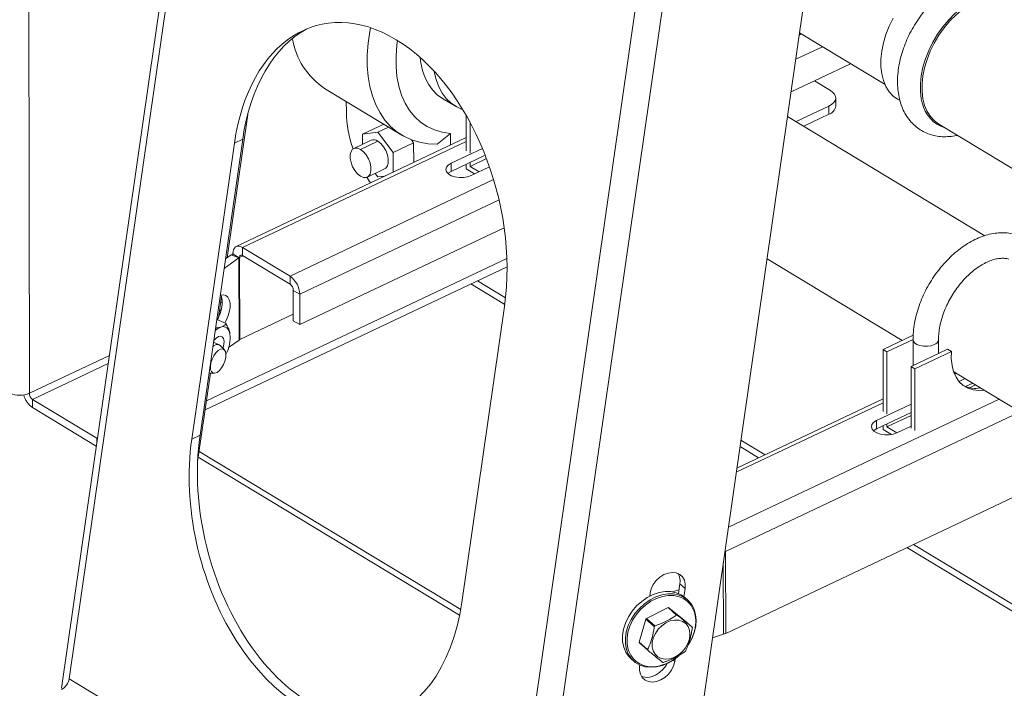
# Model space of a CAD drawing. Extents: x 19.1 to 29.8, y 0.6 to 8.7.
# Drawn here: x 23.4 to 23.7, y 3.7 to 3.8 of the extents above; entities that cross this region are included whole.
import ezdxf

# ---------------------------------------------------------------- set-up
doc = ezdxf.new("R2010")
doc.units = 0
doc.header["$MEASUREMENT"] = 0
doc.layers.get('0').update_dxf_attribs({"linetype": 'CONTINUOUS'})
doc.layers.add('D7', color=7, linetype='CONTINUOUS')

# ---------------------------------------------------------------- blocks, each defined once
blk = doc.blocks.new('A$C36E416CE')
at = {"lineweight": 15}
for p, q in [((3.781454180504898, 1.357511008921072), (3.782482682812418, 0.7408800679733547)), ((3.852355137670333, 1.093702672973997), (3.790677106566424, 0.6656136667802368)), ((3.792643668819824, 0.667981548793577), (3.853717950645919, 1.091880109480153)), ((3.902981246573678, 0.6012834689904292), (3.964055528399772, 1.025182029677004)), ((3.909031477006966, 0.5958777663330714), (3.970694842816574, 1.023864985048244)), ((4.00288474399861, 0.9974806309876723), (3.947244805303118, 0.6113002417222457)), ((3.979103425942473, 0.8324215227376346), (3.979594843463094, 0.8326543426192874)), ((3.979173653063359, 0.8329089484522791), (4.000977676146878, 0.8197286113336002)), ((3.984987845780982, 0.8293943209086496), (3.978204224474542, 0.8261804307980078)), ((3.992175821014957, 0.8250492541096595), (3.977005738454896, 0.8178620931354654)), ((3.982949536570278, 0.8206780984989281), (3.987094027907933, 0.818172790519454)), ((3.857868541079871, 0.8187394793394382), (3.877591383103383, 0.8068171975746257)), ((3.863428950972651, 0.8127046473613735), (3.863424487049119, 0.8153809596475767)), ((3.887963948993377, 0.8161880007698166), (3.89131031979014, 0.814165149525512)), ((3.988402326851304, 0.8142270242197327), (3.988398815722793, 0.8163320953088853)), ((4.004186219672935, 0.8159876302014606), (4.004813161924151, 0.8156086492127983)), ((3.986638549355749, 0.8142390931663215), (3.978281315101103, 0.8102796692377172)), ((3.986642060484247, 0.8121340220771689), (3.980235137460159, 0.809098601080537)), ((3.986642060484247, 0.8121340220771689), (3.986638549355749, 0.8142390931663215)), ((3.832957465481375, 0.7754711377274219), (3.83823248059841, 0.8120834604408866)), ((3.894039262117321, 0.8118163076541833), (3.894054351489533, 0.8027695863035627)), ((3.895033597492503, 0.8021776408450672), (3.895020463382071, 0.8100520994790248)), ((4.026496262720489, 0.7811341642385301), (3.976102998573669, 0.8115964421136592)), ((4.014697620544585, 0.8096335823017959), (4.059540600490056, 0.7825264016304372)), ((3.87285226918954, 0.809538442361271), (3.867590313638306, 0.8070454749409546)), ((3.867590313638306, 0.8070454749409546), (3.871467470862189, 0.8075590352228907)), ((3.874212638127776, 0.8088596187207564), (3.871467470862189, 0.8075590352228907)), ((3.871467470862189, 0.8075590352228907), (3.875354169196118, 0.8023522936321346)), ((3.87285226918954, 0.809538442361271), (3.873047000744567, 0.8095642361030588)), ((3.890030170757488, 0.8072381389427861), (3.886590152456055, 0.8045075253457163)), ((3.890030170757488, 0.8072381389427861), (3.890035098212596, 0.8042839197276734)), ((3.823945936671965, 0.7291441053404704), (3.834841264123202, 0.8047653568181321)), ((3.826070504563464, 0.7301506662063293), (3.836965832014702, 0.805771917683991)), ((3.834841264123202, 0.8047653568181321), (3.836965832014702, 0.805771917683991)), ((3.894048654072851, 0.8061854302786156), (3.835314188889104, 0.7783586828408513)), ((3.894050276457069, 0.8052127418377211), (3.836905577820435, 0.7781391813414436)), ((3.869746571117776, 0.8054912090247797), (3.865327777583662, 0.8033977081940691)), ((3.867052523129349, 0.803159812714263), (3.871471316663477, 0.8052533135449735)), ((3.867594606588586, 0.8044716683979676), (3.867590313638306, 0.8070454749409546)), ((3.880616124747352, 0.804845261052451), (3.875354169196118, 0.8023522936321346)), ((3.880037680015082, 0.8056201635498201), (3.880616124747352, 0.804845261052451)), ((3.880616124747352, 0.804845261052451), (3.880624497498321, 0.7998254402217402)), ((3.875354169196118, 0.8023522936321346), (3.875362541947087, 0.7973324728014237)), ((3.898183215898971, 0.8034157295983748), (3.890158087794976, 0.799613648278541)), ((3.890161581309119, 0.7975191377466926), (3.890158087794976, 0.799613648278541)), ((3.898895887046425, 0.8016572076011741), (3.890161581309119, 0.7975191377466926)), ((3.895039198858047, 0.798819383623087), (3.895037514515739, 0.7998292185729934)), ((3.895039198858047, 0.798819383623087), (3.899224848231714, 0.8008024272690939)), ((3.868788659292594, 0.7960927568449012), (3.873207452826723, 0.7981862576756118)), ((3.87148655308231, 0.7961184314775007), (3.870795856098102, 0.7970437105718142)), ((3.894060028272836, 0.799366112920799), (3.894062037220653, 0.7981616631334978)), ((3.896172180174023, 0.7968861005739036), (3.894062037220653, 0.7981616631334978)), ((3.89732997363075, 0.7974346307427727), (3.895039198858047, 0.798819383623087)), ((3.895330161752188, 0.7964871757877692), (3.899988970660178, 0.79869438919199)), ((3.849042711373361, 0.7708023925630965), (3.901042372689677, 0.795438378227928)), ((3.873309782301693, 0.796359932674866), (3.87148655308231, 0.7961184314775007)), ((3.902413609795591, 0.790272956605035), (3.851516769625452, 0.76615945676531)), ((3.903729887506334, 0.7831460436872639), (3.851529686820616, 0.758415048076122)), ((3.849042711373361, 0.7708023925630965), (3.836905577820435, 0.7781391813414436)), ((3.836909071334578, 0.7760446708095952), (3.836905577820435, 0.7781391813414436)), ((3.904420011102577, 0.7752862485032237), (3.827693479198548, 0.7389353628964646)), ((3.836007472195337, 0.7754350120133005), (3.832206100314767, 0.7727360250540176)), ((3.834028708311752, 0.7762317237790519), (3.832559453927974, 0.775188548171327)), ((3.836007472195337, 0.7754350120133005), (3.834028708311752, 0.7762317237790519)), ((3.834443436130659, 0.7764801342998657), (3.83444202946804, 0.7764809846148459)), ((3.836083300937123, 0.7754888506777746), (3.834443436130659, 0.7764801342998657)), ((3.836007472195337, 0.7754350120133005), (3.836042407336809, 0.7544899066948147)), ((3.836083300937123, 0.7754888506777746), (3.836177636437942, 0.7755335442005196)), ((3.836177636437942, 0.7755335442005196), (3.837061717942422, 0.7759523972991644)), ((3.836212571579399, 0.7545884388820356), (3.836177636437942, 0.7755335442005196)), ((3.849046204887504, 0.7687078820312481), (3.836909071334578, 0.7760446708095952)), ((3.970860091101475, 0.7752069690846923), (4.005323448023507, 0.7543741777812816)), ((3.904465990865251, 0.7732012978655494), (3.827367708907762, 0.7366742874772836)), ((3.849046204887504, 0.7687078820312481), (3.849042711373361, 0.7708023925630965)), ((3.904079444805578, 0.7652794219349843), (3.89690240130064, 0.7696178806014489)), ((3.849875498156354, 0.7671515907023814), (3.851516769625452, 0.76615945676531)), ((3.849888415351518, 0.7594071820131933), (3.849875498156354, 0.7671515907023814)), ((3.903872439924516, 0.7635808158925954), (3.895211034291382, 0.7688165582016673)), ((3.8307526465012, 0.7601681400609195), (3.831538806115081, 0.7656246418621473)), ((3.851529686820616, 0.758415048076122), (3.851516769625452, 0.76615945676531)), ((3.831004960834665, 0.7619193793648602), (3.831498740876572, 0.7621533185430405)), ((3.831306369147942, 0.7640113654898748), (3.831767925385424, 0.7642300379304716)), ((3.903802250219361, 0.7630790569411658), (3.892906922768123, 0.6874578054635023)), ((3.832723208512324, 0.7586710193942565), (3.830329975561003, 0.7597143969806517)), ((3.836212571579399, 0.7545884388820356), (3.849885647944863, 0.7610663601762635)), ((3.851529686820616, 0.758415048076122), (3.849888415351518, 0.7594071820131933)), ((3.83336320587134, 0.7525876645454712), (3.836042407336809, 0.7544899066948147)), ((4.008173644924913, 0.7557245213840584), (4.000465123859289, 0.7520724396269394)), ((4.001444369862259, 0.7514804941684439), (4.008126771434977, 0.754646429199263)), ((4.008126393170929, 0.7546056248148592), (4.00813742930227, 0.7479889940046398)), ((4.014642701391825, 0.7510710100387277), (4.014636787760754, 0.7546164837507536)), ((3.830935760071785, 0.7532705513881623), (3.829492234708628, 0.7538998850301155)), ((3.832290095003462, 0.7519492229467577), (3.831255864190044, 0.753042737634285)), ((4.000465123859289, 0.7520724396269394), (4.000491492551777, 0.7362632853436999)), ((4.001444369862259, 0.7514804941684439), (4.000465123859289, 0.7520724396269394)), ((4.016964788179056, 0.7521711498349237), (4.007623274215678, 0.7477454016999516)), ((4.017944034182026, 0.7515792043764291), (4.016964788179056, 0.7521711498349237)), ((3.782482682812418, 0.7408800679733547), (3.802916091116646, 0.7505608455269739)), ((4.001470738554747, 0.7356713398852044), (4.001444369862259, 0.7514804941684439)), ((4.017944034182026, 0.7515792043764291), (4.008602520218634, 0.7471534562414561)), ((3.783311976081269, 0.739323776644488), (3.802614682803384, 0.7484688594019584)), ((4.007623274215678, 0.7477454016999516), (4.007649642908152, 0.7319362474167121)), ((4.008602520218634, 0.7471534562414561), (4.007623274215678, 0.7477454016999516)), ((4.008602520218634, 0.7471534562414561), (4.008628888911122, 0.7313443019582166)), ((3.825461199059337, 0.7234417654316871), (3.828714927026017, 0.7460249307298046)), ((3.828358092892717, 0.7460281414908358), (3.829703404164039, 0.7460160365025459)), ((4.01851428230626, 0.7464004363273604), (4.052824836080607, 0.725660013161308)), ((4.018699810466192, 0.7459141939655005), (4.019216573218021, 0.7459759077466961)), ((4.019895652162209, 0.7439061225036632), (4.021434504861066, 0.7446351878873543)), ((4.021556226659644, 0.742596690611105), (4.023378525435721, 0.7434600448212638)), ((4.022559309351895, 0.7423016041178041), (4.024092932730102, 0.7430281919955739)), ((3.799724690772155, 0.7294024372737695), (3.783311976081269, 0.739323776644488)), ((3.783311976081269, 0.739323776644488), (3.78331548720978, 0.7372187055553354)), ((3.96098454936163, 0.7066637491834289), (4.030089108616142, 0.7394035572527944)), ((4.000486195647358, 0.7394390051536064), (3.963158760990016, 0.721754310256669)), ((3.799577472695194, 0.7273884806424391), (3.78331548720978, 0.7372187055553354)), ((4.000487818031576, 0.7384663167127101), (3.963008232583707, 0.7207095370252254)), ((3.99882688659341, 0.7339243304421501), (4.007639363091403, 0.7380994354174586)), ((3.960279903924704, 0.7005148324516632), (4.03548211093403, 0.7361435355421566)), ((3.998830380107552, 0.7318298199103008), (4.007642856605546, 0.7360049248856093)), ((4.001476339920277, 0.7323130826632154), (4.007644140435577, 0.7352352141008414)), ((3.998830380107552, 0.7318298199103008), (3.99882688659341, 0.7339243304421501)), ((4.000497569847344, 0.7326196877957898), (4.000499178282897, 0.7316553621736261)), ((4.002617947988956, 0.730374584819109), (4.000499178282897, 0.7316553621736261)), ((4.001476339920277, 0.7323130826632154), (4.001475056090261, 0.7330827934479833)), ((4.003989973857987, 0.7307936134090767), (4.001476339920277, 0.7323130826632154)), ((4.007648657598754, 0.7325269823703202), (4.003998960550621, 0.7307978579513774)), ((3.799724690772155, 0.7294024372737695), (3.799856577724189, 0.7293256662552761)), ((3.79972632669423, 0.728421632307219), (3.799724690772155, 0.7294024372737695)), ((3.823945936671965, 0.7291441053404704), (3.826070504563464, 0.7301506662063293)), ((3.968712557917076, 0.7243855439612092), (3.963952438772782, 0.7272629934486972)), ((3.97040392492632, 0.7251868663609917), (3.964194147361585, 0.7289406214098548)), ((3.892352034338291, 0.6842321277683485), (3.825623590409538, 0.7245688758545654)), ((3.892624700685023, 0.6856851322022326), (3.825838008806915, 0.7260570906533363)), ((4.053865239631509, 0.7238912913304407), (3.960314839066161, 0.6795697271331793)), ((4.167434197868293, 0.6042600883376732), (4.00658570060077, 0.7014915676338642)), ((4.168861688191843, 0.6052209218360183), (4.008277067610027, 0.7022928900336467)), ((3.960099670132923, 0.7005220636782346), (3.960184161761266, 0.7004709892438985)), ((3.960185568423885, 0.7004701389289174), (3.960159386955883, 0.7009365405176684)), ((3.960184161761266, 0.7004709892438985), (3.960185568423885, 0.7004701389289174)), ((3.960185568423885, 0.7004701389289174), (3.960279903924704, 0.7005148324516632)), ((3.960279903924704, 0.7005148324516632), (3.960314839066161, 0.6795697271331793)), ((3.959708058498013, 0.6793356922931224), (3.959677607023611, 0.6975926482318613)), ((3.948571434025528, 0.6922557611279263), (3.948212946404116, 0.6897676043752909)), ((3.948571434025528, 0.6922557611279263), (3.949950656878574, 0.6910451672557887)), ((3.940884702638005, 0.6890854637229396), (3.940993946200908, 0.689843691043798)), ((3.948347259455236, 0.690699831613153), (3.946713319296453, 0.6901941046519662)), ((3.949950656878574, 0.6910451672557887), (3.949645222563792, 0.6889252378428097)), ((3.950572525579449, 0.688121172363882), (3.949872621445071, 0.6887355035825786)), ((3.945595089464025, 0.6861411919885576), (3.940058045654911, 0.6833504481997288)), ((3.947744938028254, 0.684254192007284), (3.945595089464025, 0.6861411919885576)), ((3.945769703103398, 0.6861357206940308), (3.947919551667628, 0.684248720712759)), ((3.949599296274233, 0.6830514853439773), (3.945769703103398, 0.6861357206940308)), ((3.939922993176257, 0.6831889010594505), (3.938215542537979, 0.6773139219205699)), ((3.942072841740487, 0.6813019010781787), (3.939922993176257, 0.6831889010594505)), ((3.940058045654911, 0.6833504481997288), (3.942207894219141, 0.6814634482184561)), ((3.951749144838448, 0.6811644853627055), (3.949599296274233, 0.6830514853439773)), ((3.959708058498013, 0.6793356922931224), (3.956922991601946, 0.678473675767929)), ((3.938215542537979, 0.6773139219205699), (3.940365391102194, 0.6754269219392972)), ((3.940404952262913, 0.675259903504493), (3.938255103698683, 0.6771469034857667)), ((3.936129554649174, 0.6730781041589227), (3.936829458783553, 0.6724637729402261)), ((3.938311495464507, 0.6712255923568762), (3.938349860954833, 0.6714918758995143)), ((3.94689843316981, 0.6727516317048643), (3.947268206142173, 0.6724270685688669)), ((3.94736105048084, 0.67307147371538), (3.947268206142173, 0.6724270685688669)), ((3.902981246573678, 0.6012834689904292), (3.792643668819824, 0.667981548793577))]:
    blk.add_line(p, q, dxfattribs=at)
at = {"lineweight": 15, "flags": 128}
for points in [[(4.003058472055546, 0.8366859314970387), (4.002039379965328, 0.8346166177339942), (4.001204820517732, 0.8325027741314797), (4.000567955213786, 0.830377737265855), (4.000138827799791, 0.8282750202379274), (3.999924205871384, 0.826227784151329), (3.999927474144616, 0.8242683151421044), (4.000148581076861, 0.8224275152070621), (4.000584039679698, 0.820734414860814), (4.001226982510833, 0.8192157153072319), (4.002067269977761, 0.8178953673455043), (4.003091650245143, 0.8167941936517229), (4.004186219672935, 0.8159876302014606)], [(4.010449772405867, 0.8150952172602102), (4.01023642376504, 0.8160487992714911), (4.010011786684633, 0.8179189890426795), (4.010008466230818, 0.8199097425342696), (4.010226514769133, 0.8219896643744846), (4.010662493543865, 0.8241259529534153), (4.01130952690929, 0.8262849177240188), (4.012157410762743, 0.8284325105221573), (4.013192773469317, 0.8305348625264939), (4.014399286740659, 0.8325588183900381), (4.015757923141738, 0.8344724591197679), (4.017247256164897, 0.8362456054582221), (4.018843798138679, 0.8378502938284171), (4.020522370642428, 0.8392612173361602), (4.022256501585023, 0.8404561248748905), (4.024018842685596, 0.841416172038917)], [(4.014697620544585, 0.8096335823017959), (4.013603051116807, 0.8104401457520591), (4.012578670849425, 0.8115413194458405), (4.011738383382497, 0.812861667407569), (4.011095440551362, 0.8143803669611493), (4.01065998194851, 0.8160734673073975), (4.01043887501628, 0.8179142672424415), (4.010435606743048, 0.8198737362516644), (4.010650228671441, 0.8219209723382637), (4.01107935608545, 0.8240236893661912), (4.011716221389396, 0.8261487262318159), (4.012550780836992, 0.8282625698343304), (4.01356987292721, 0.8303318835973741), (4.014757425968998, 0.8323240332067581), (4.016094711541502, 0.8342076012730875), (4.01756063985238, 0.8359528828027667), (4.019132092336452, 0.8375323536634927), (4.020784286249327, 0.8389211046562632), (4.022491165506, 0.8400972343483213), (4.024225811600974, 0.8410421944718376)], [(3.886590152456055, 0.8045075253457163), (3.884311147593213, 0.8046073589196023), (3.882132128533289, 0.8049750688854296), (3.880069850736778, 0.8056078277554004), (3.878140171987926, 0.8065007699611293), (3.876357930457122, 0.807647029267196), (3.874736830603457, 0.809037791568727), (3.873289337794947, 0.8106623626670171), (3.872026582456773, 0.8125082505020602), (3.870958274484341, 0.8145612612096222), (3.87009262857956, 0.8168056082642714), (3.869436301084296, 0.8192240338690944), (3.868994338796714, 0.8217979416586756), (3.868770140164191, 0.8245075396949488), (3.868765429151185, 0.8273319926563261), (3.868980241982772, 0.8302495820498974), (3.869412926866193, 0.8332378732147045), (3.869603128285465, 0.8342362305956801)], [(3.876500194003828, 0.8309595719895082), (3.876347386158859, 0.8298401329702259), (3.876118813067666, 0.8270379296609427), (3.87612332413163, 0.8243333546706371), (3.876360876683794, 0.8217519886587024), (3.876829223882826, 0.819318246938062), (3.877523935964252, 0.81705514854802), (3.878438442138492, 0.8149840985334738), (3.879564092739333, 0.8131246854897425), (3.880890241034951, 0.8114944962879314), (3.882404343927821, 0.8101089497331628), (3.884092080591021, 0.8089811507290223), (3.885937487918714, 0.8081217663275577), (3.887923111509966, 0.8075389248371874), (3.890030170757488, 0.8072381389427861)], [(3.887963948993377, 0.8161880007698148), (3.886652925188532, 0.8171335613694888), (3.885434935457429, 0.8183595943634261), (3.884396643655169, 0.819808388707381), (3.883550222803823, 0.8214629586123152), (3.88290559641398, 0.8233039057588822), (3.88247032214068, 0.8253096467249819), (3.882311530631856, 0.8265862048505213)], [(3.893169433443351, 0.8132882472548264), (3.89316061063359, 0.8132913631651935), (3.891606825252754, 0.8139928299820536), (3.890199611173902, 0.8149445383874028), (3.888955466695482, 0.8161353304703436), (3.887888978273981, 0.8175512452824556), (3.887012649511039, 0.8191756825171499), (3.886336754560151, 0.8209895971330878), (3.885869217671658, 0.8229717226398741), (3.88584716140004, 0.8231000268465429)], [(3.986638549355749, 0.8142390931663215), (3.98733383656182, 0.8146399392944828), (3.987869897669388, 0.8151054801870528), (3.988226132150718, 0.8156178253686068), (3.988388850114465, 0.8161572857011477), (3.988351798400547, 0.8167031300266245), (3.988116400885534, 0.8172343818537247), (3.987691703763932, 0.8177306254726613), (3.987094027907933, 0.818172790519454)], [(3.873207452826723, 0.7981862576756118), (3.873502890358839, 0.7983802880062587), (3.873913267721125, 0.7989490008193094), (3.874126274131616, 0.7997518225761109), (3.874124653077718, 0.8007237134324923), (3.873908535887583, 0.8017859365713278), (3.873495431090664, 0.8028524369911931), (3.872918805980763, 0.8038368131707916), (3.872225375294978, 0.8046593168063652), (3.871471316663477, 0.8052533135449735)], [(3.867063913746907, 0.7963306523247073), (3.866309855115393, 0.7969246490633175), (3.865616424429607, 0.7977471526988893), (3.865039799319721, 0.7987315288784895), (3.864626694522787, 0.7997980292983549), (3.864410577332652, 0.8008602524371895), (3.864408956278769, 0.8018321432935718), (3.864621962689245, 0.8026349650503732), (3.865032340051545, 0.803203677863424), (3.865606842032353, 0.8034922080028739), (3.866298925897897, 0.8034771804727825), (3.867052523129349, 0.803159812714263)], [(3.867063913746907, 0.7963306523247073), (3.867817510978373, 0.7960132845661878), (3.868509594843903, 0.7959982570360964), (3.869084096824711, 0.7962867871755481), (3.869494474187011, 0.7968554999885971), (3.869707480597501, 0.7976583217454003), (3.869705859543604, 0.7986302126017808), (3.869489742353469, 0.7996924357406172), (3.86907663755655, 0.8007589361604825), (3.868500012446649, 0.801743312340081), (3.867806581760863, 0.8025658159756537), (3.867052523129349, 0.803159812714263)], [(3.890158087794976, 0.799613648278541), (3.889438027300219, 0.7991595528112079), (3.888985807160626, 0.798615601354352), (3.888838063562464, 0.7980258616200029), (3.889006765813381, 0.7974381108141202), (3.889478246660335, 0.7968999650115078), (3.890214309529089, 0.7964550215846176), (3.891155322983568, 0.7961393272037149), (3.892225051710103, 0.795978457550035), (3.893336832649187, 0.7959854453261901), (3.894400595921173, 0.796159724424113), (3.895330161752188, 0.7964871757877692)], [(3.890161581309119, 0.7975191377466926), (3.889441520814362, 0.7970650422793604), (3.88936548153595, 0.7969975184856342)], [(3.869637356736252, 0.7946200401198968), (3.869201095338102, 0.7952512356965844), (3.868680408190986, 0.7960475014136961)], [(3.836905577820435, 0.7781391813414436), (3.836424039161589, 0.7783697909474103), (3.835961207708127, 0.7784704638609501), (3.835534869813262, 0.778437331278452), (3.835161409403174, 0.7782716664664804), (3.834855178352004, 0.7779798358308545), (3.834627944947304, 0.777573054259241), (3.834488441641373, 0.7770669541393094), (3.83444202946804, 0.7764809846148459)], [(3.836909071334578, 0.7760446708095952), (3.836747661728257, 0.776121970118858), (3.836592522693582, 0.7761557152295406), (3.836449616136637, 0.7761446093359661), (3.836324433876275, 0.7760890792313946), (3.836221786596557, 0.775991258906604), (3.836145618974871, 0.7758549075418166), (3.8360988580902, 0.7756852650435162), (3.836083300937123, 0.7754888506777746)], [(3.830474059765425, 0.7596515806010871), (3.830717167371407, 0.7600980422115979), (3.831217444794309, 0.761248185483467), (3.831567405821222, 0.7624370442787729), (3.831746711989329, 0.7635955264456573), (3.8317449426759, 0.7646563052114921), (3.831562200706987, 0.7655577319701816), (3.831409816637095, 0.7659241555402634)], [(3.832432719064176, 0.7588203428671534), (3.832695931254992, 0.7593013304458456), (3.833196208677894, 0.7604514737177137), (3.833546169704807, 0.7616403325130197), (3.833725475872914, 0.7627988146799041), (3.833723706559486, 0.7638595934457388), (3.833540964590572, 0.7647610202044302), (3.833187870265167, 0.7654507073093129), (3.83268494414202, 0.7658885726527629), (3.832061414459364, 0.7660491690925948), (3.831353518495892, 0.7659231633474697), (3.831216689537403, 0.7658688169279184)], [(3.831419218961958, 0.7578110314645237), (3.831841944957251, 0.757899263815637), (3.832237788163557, 0.7578937100832057), (3.832599975593855, 0.7577944652931308), (3.832922310120811, 0.7576032275512867), (3.833199276511298, 0.7573232689884577), (3.833426135793591, 0.7569593797732725), (3.833599006342457, 0.7565177861510932), (3.833714930294878, 0.756006043911226)], [(3.831930605664684, 0.7523293188275364), (3.831996198634233, 0.7525369717107449), (3.832186380317371, 0.7534300726554441), (3.832206353954906, 0.7542332457764527), (3.832054344801481, 0.7548751256172999), (3.831743859537472, 0.755298678337283), (3.831302486141116, 0.7554662694185019), (3.830769442575619, 0.7553630076579276), (3.83019209210099, 0.7549980683161452), (3.829621734840575, 0.7544038778551805), (3.829551867032695, 0.7543137753876259)], [(4.008126395399604, 0.7546097417892614), (4.008191228627755, 0.754261395153101), (4.008523514581217, 0.7537740475557602), (4.009109753119493, 0.7533610716792616), (4.009897854375783, 0.7530591622425451), (4.010817792094944, 0.7528951452239712), (4.011787825773542, 0.7528835942554188), (4.012721763662331, 0.7530255356911333), (4.01353662128135, 0.753308357411651)], [(3.828990565617904, 0.7464251280430538), (3.829360551159372, 0.7460910956308879), (3.82984942692875, 0.7460255389429644), (3.830413754168493, 0.7462342829786994), (3.831003389926881, 0.7466987799144569), (3.831565942479163, 0.7473777571590858), (3.832051426562391, 0.7482108846047577), (3.832416704785221, 0.7491241352218037), (3.832629320574586, 0.750036362685166), (3.832670382084533, 0.7508665115814814), (3.832536240819724, 0.7515408195382616), (3.83223881582018, 0.7519993713343975), (3.831804534602373, 0.7522014226304776), (3.831271984958295, 0.7521290202821627), (3.830688486260886, 0.7517885975558283), (3.830105884930038, 0.7512104025046327), (3.829575947650728, 0.7504458102962408), (3.829145761675779, 0.7495627583037248), (3.828853550916936, 0.7486397095718313), (3.828725279582461, 0.7477586810311214), (3.828772345143324, 0.7469979559337663), (3.828990565617904, 0.7464251280430538)], [(3.831255864190044, 0.753042737634285), (3.831214181978883, 0.7530844950363562), (3.830756561588903, 0.7533279207777763), (3.830196452215976, 0.7533015244875667), (3.82957539460995, 0.7530072638578176), (3.829338624041842, 0.7528337187386906)], [(4.026374723574396, 0.7416488698197092), (4.024892679519883, 0.7415542079699797), (4.023455893749944, 0.7417276834957462), (4.0221372046901, 0.7421727653949661), (4.020961936147732, 0.7428809064151896), (4.01995265771497, 0.7438385075759157), (4.019128751347299, 0.7450271793203456), (4.018506039156851, 0.7464240946642846), (4.018096479568133, 0.7480024275604036), (4.017907937671172, 0.7497318680595999), (4.017944034182026, 0.7515792043764291)], [(4.003998960550621, 0.7307978579513774), (4.003069394719606, 0.7304704065877221), (4.002005631447634, 0.7302961274897992), (4.000893850508536, 0.7302891397136442), (3.999824121782002, 0.7304500093673241), (3.998883108327522, 0.7307657037482258), (3.998147045458769, 0.7312106471751161), (3.997675564611814, 0.7317487929777293), (3.997506862360897, 0.7323365437836111), (3.99765460595906, 0.7329262835179611), (3.998106826098653, 0.733470234974817), (3.99882688659341, 0.7339243304421501)], [(3.998034280334029, 0.7313082006489102), (3.998110319612795, 0.7313757244429677), (3.998830380107552, 0.7318298199103008)], [(3.960086280481566, 0.7004291300608685), (3.960123615590835, 0.7004447584567428), (3.960184161761266, 0.7004709892438985)], [(3.940993946200908, 0.689843691043798), (3.941284567187953, 0.6909750480651189), (3.941818564073731, 0.692075567443803), (3.942564902900234, 0.6930812909937849), (3.943480209167692, 0.6939337697179973), (3.944511288602857, 0.6945834606516215), (3.945598218616784, 0.6949926061191292), (3.94667783078788, 0.695137428073128), (3.947687381980987, 0.6950095099880595), (3.948568200750348, 0.694616285998066), (3.949269097110719, 0.6939806088521312), (3.949749337513285, 0.6931394217953883), (3.949981012131477, 0.6921416115619836), (3.949950656878574, 0.6910451672557887)], [(3.949872621445071, 0.6887355035825786), (3.948925612122327, 0.6894146254477604), (3.947682749137744, 0.6899622872384246), (3.946305203287469, 0.6902494392598779), (3.944832604057513, 0.6902678206712789), (3.943307315446564, 0.6900169026728893), (3.941773217230892, 0.6895039037186788), (3.940274442623011, 0.688743581854542), (3.938854108639593, 0.6877578101561976), (3.937553075703352, 0.6865749474806169), (3.936408772163066, 0.6852290226333437), (3.935454117548165, 0.6837587554217137), (3.934716575533773, 0.6822064427564989), (3.934217363860828, 0.6806167418467872), (3.933970843940234, 0.679035385493389), (3.933984107701281, 0.6775078664394254), (3.93425677356969, 0.6760781286269317), (3.934780997444879, 0.6747873030096567), (3.935541698360428, 0.6736725242904065), (3.936129554649174, 0.6730781041589227)], [(3.936829458783553, 0.6724637729402261), (3.936241602494807, 0.6730581930717108), (3.935480901579272, 0.6741729717909601), (3.934956677704069, 0.675463797408236), (3.93468401183566, 0.6768935352207297), (3.934670748074627, 0.6784210542746933), (3.934917267995221, 0.6800024106280897), (3.935416479668167, 0.6815921115378014), (3.936154021682544, 0.683144424203018), (3.937108676297445, 0.684614691414648), (3.938252979837731, 0.6859606162619212), (3.939554012773986, 0.6871434789375019), (3.94097434675739, 0.6881292506358445), (3.942473121365271, 0.6888895724999813), (3.944007219580943, 0.6894025714541936), (3.945532508191892, 0.6896534894525832), (3.947005107421848, 0.6896351080411822), (3.948382653272137, 0.6893479560197289), (3.94962551625672, 0.6888002942290639), (3.950572525579449, 0.688121172363882)], [(3.948433017176857, 0.6889290531941104), (3.948396594057289, 0.6889407772792797), (3.947060374582524, 0.6892193147400896), (3.945631953329457, 0.689237144709149), (3.944152423376838, 0.6889937542507116), (3.94266434810763, 0.6884961452651268), (3.941210536738001, 0.6877586330569141), (3.939832812774089, 0.68680243450952), (3.938570810825926, 0.6856550577142064), (3.937460836391853, 0.6843495106123516), (3.936534821415396, 0.6829233514170703), (3.935819405661437, 0.6814176081318113), (3.935335170338679, 0.6798755982493914), (3.935096046015705, 0.6783416825865958), (3.93510891186391, 0.6768599891042513), (3.935373397756269, 0.6754731434261316), (3.935533136333863, 0.6749937362746739)], [(3.950572525579449, 0.688121172363882), (3.950697941470413, 0.6880078779017813), (3.951569077192364, 0.6869935034128662)], [(3.951569077192364, 0.6869935034128662), (3.952213862433954, 0.6857863524694991), (3.952613747897733, 0.6844211526064656), (3.952757229606949, 0.6829371781382125), (3.952640179854104, 0.6813771203083263), (3.952265965947436, 0.679785859140182), (3.951645353339746, 0.6782091723203845), (3.950874225599311, 0.676814013108789)], [(3.951064859487108, 0.680363401599692), (3.951178620389971, 0.6792811984548033), (3.951031505938364, 0.6781289435631717), (3.950631447110457, 0.6769687552842534), (3.950000011181206, 0.6758631796684709), (3.949171239024995, 0.6748718185834361), (3.948189809963299, 0.674048116561849), (3.947108633090853, 0.6734364795929011), (3.945985994932702, 0.6730698811839027), (3.944882417202553, 0.672968084749975), (3.943857394061471, 0.6731365781632199), (3.942966184772335, 0.6735662779001164), (3.942256834658568, 0.6742340187366249), (3.941767584968421, 0.6751038025914093), (3.941524811279354, 0.6761287391917259), (3.941541601583754, 0.6772535739401544), (3.941817050711979, 0.678417666704255), (3.94233630913023, 0.6795582609418016), (3.943071383482764, 0.680613866922215), (3.943982645720968, 0.6815275766538589), (3.945020969461726, 0.6822501318085941), (3.946130378403399, 0.6827425792510038), (3.947251064022797, 0.6829783710120019), (3.948322609868075, 0.68294479549672), (3.949287248625371, 0.6826436627698795), (3.950092976369593, 0.6820912069747269), (3.950696356109493, 0.6813172111461778), (3.951064859487108, 0.680363401599692)], [(3.948308889473783, 0.6738259338803951), (3.947150230517938, 0.6729220284075978), (3.945685399150509, 0.6720458250938801), (3.944163480007592, 0.671406862815779), (3.942628255931954, 0.6710235233546777), (3.941123892525088, 0.6709068346889291), (3.939693667583231, 0.6710601537389902), (3.938378726073953, 0.6714790697949411), (3.93721689647035, 0.6721515314045678), (3.936829458783553, 0.6724637729402261)], [(3.947268206142173, 0.6724270685688669), (3.946977585155128, 0.6712957115475451), (3.946443588269364, 0.6701951921688618), (3.945697249442862, 0.66918946861888), (3.944781943175389, 0.6683369898946676), (3.943750863740224, 0.6676872989610416), (3.942663933726298, 0.6672781534935357), (3.941584321555215, 0.6671333315395369), (3.940574770362094, 0.6672612496246044), (3.939693951592748, 0.6676544736145988), (3.938993055232377, 0.6682901507605328), (3.938512814829796, 0.6691313378172765), (3.938281140211604, 0.6701291480506821), (3.938311495464507, 0.6712255923568762)], [(3.945364612577823, 0.6719573012758939), (3.945064365416318, 0.6714057860409977), (3.944318026589816, 0.6704000624910158), (3.943402720322343, 0.6695475837668035), (3.942371640887178, 0.6688978928331792), (3.941284710873251, 0.6684887473656715), (3.940205098702169, 0.6683439254116728), (3.939195547509048, 0.6684718434967412), (3.938759686148547, 0.6686257537192191)]]:
    blk.add_lwpolyline(points, dxfattribs=at)
at = {"lineweight": 15}
for centre, radius, start, end in [((3.868367808524798, 0.8345439734805602), 0.01897410477299514, 189.3267630945388, 236.4030517851269), ((4.018897553794961, 0.8169090437893356), 0.008640311167751534, 192.1180195375287, 252.4207032988032), ((3.892580385610433, 0.81323117630326), 0.02915618929435212, 181.0347554628563, 199.9027180012528), ((3.985864742296972, 0.8145744805858168), 0.002561261661117629, 287.6673625302786, 352.2033129289009), ((3.870398312660416, 0.803845181928855), 0.001770359353042207, 52.69240082473815, 111.6010024019632), ((3.835912507129525, 0.7735570774015716), 0.003271457050058257, 116.6832042149493, 125.1576863300043), ((3.836656067330143, 0.7745110959636481), 0.001128847427993879, 115.0761516120712, 125.0691071187801), ((3.845662827736962, 0.7660207331783448), 0.005855585356509424, 1.357510693993332, 54.74567790554308), ((3.84791328299821, 0.767105091176024), 0.001962766041288512, 1.357510694010893, 54.74567790554553), ((3.832863276094574, 0.7538171125242483), 0.004246962385486297, 109.8781640572039, 133.8395260532761), ((3.824383801285936, 0.7551885074782749), 0.009366874313285145, 332.2393731501654, 5.007119896250468), ((3.836691002471657, 0.7535659906450931), 0.001128847428080106, 115.0761516129135, 125.0691071188642), ((4.0130564201522, 0.754829680096682), 0.001595310576792157, 287.5181515884373, 352.1507156745853), ((4.024130753965128, 0.7493769100330603), 0.007247301163236994, 244.2573181308072, 280.050120962988), ((3.779996566574415, 0.7466513328425002), 0.006283969457170314, 247.3177780247185, 293.3051661212793), ((3.786574632638352, 0.7419088554176465), 0.00571135138610438, 194.7307734896487, 235.2048902542294), ((3.784444897970562, 0.740926567499713), 0.001962766041288456, 181.3575106940314, 234.7456779055803), ((3.944769488054991, 0.6929361425371621), 0.00386234540465286, 349.8539710125688, 30.92372923112365), ((3.946665939802376, 0.6833644584850145), 0.005838431015601249, 34.32841801408606, 72.38237712324512), ((3.945377091504358, 0.6827237070480585), 0.00726681798498803, 357.4960875578319, 32.76957847395678), ((3.945523354147728, 0.6810627057952852), 0.00507899281067195, 87.2198630293144, 89.19073176838722), ((3.947673202711773, 0.679175705806701), 0.005078992817984472, 87.2198630312692, 89.19073176749393), ((3.946812611809083, 0.6775664446882921), 0.008892629563375257, 139.4262206558845, 140.7829212566794), ((3.948962460365085, 0.6756794447138166), 0.008892629552700261, 139.4262206546558, 140.7829212570754), ((3.941444224015843, 0.6829270524312516), 0.01120485801631876, 326.5113277603917, 357.3358633752367), ((3.947082534631324, 0.6799709246752137), 0.00481682861849756, 12.30500848106651, 14.34675855332555), ((3.958365028311892, 0.6837213730800347), 0.004586711899118675, 287.0261974009849, 295.1569867076004), ((3.942921713904315, 0.6783404641729032), 0.004816828616965172, 192.3050084807283, 194.3467585536385), ((3.941398861287016, 0.6773337390570902), 0.006315246808144485, 201.7484479509023, 280.9043708573689), ((3.945071562474087, 0.6764534641929423), 0.004816828622654289, 192.3050084819374, 194.3467585524325), ((3.940823511502177, 0.6821748932132357), 0.01118333420276309, 279.106603743703, 312.8873875732424), ((3.943191636722776, 0.6807449441645552), 0.008892629570222306, 319.4262206565629, 320.7829212563052), ((3.944480894389276, 0.677248683049946), 0.005078992807429601, 267.2198630290495, 269.1907317693636), ((3.788946833791872, 0.6685423078473267), 0.003739122883809027, 298.3884659750501, 351.3747686640841)]:
    blk.add_arc(centre, radius, start, end, dxfattribs=at)
for centre, major_axis, ratio, start_param, end_param in [((3.869321757171281, 0.7839222068796481), (-0.01317097995898405, 0.05096408261866688), 0.6393772248483072, 4.133285146919768, 7.27487780050956), ((3.871446325062781, 0.784928767745507), (-0.01317097995898336, 0.05096408261866653), 0.6393772248483134, 0.15661692903862, 0.99169249332996), ((3.858426429720044, 0.7083009554019863), (-0.01317097995898405, 0.05096408261866688), 0.639377224848296, 0.9916924933299486, 4.133285146919777), ((3.860550997611544, 0.7093075162678453), (-0.01317097995898405, 0.05096408261866688), 0.6393772248482832, 0.9916924933299591, 3.22908015060721)]:
    blk.add_ellipse(centre, major_axis=major_axis, ratio=ratio, start_param=start_param, end_param=end_param, dxfattribs=at)
for points, knots in [([(4.020106796254954, 0.8459264881263966), (4.019758952872625, 0.8457543552246705), (4.018778159103793, 0.8452690020858622), (4.017196455315247, 0.8442975380977629), (4.015393786407788, 0.8429635049552608), (4.013669057835731, 0.8414404401521782), (4.012040074602357, 0.8397520097919617), (4.010524175105051, 0.837918012507405), (4.009137056766296, 0.8359600885436009), (4.00789328047242, 0.8338999304658383), (4.006806465618997, 0.8317599191867551), (4.005889173243663, 0.8295627082018147), (4.00515293970702, 0.827331117719333), (4.004608331178947, 0.8250878363973806), (4.004265163508013, 0.8228557963475502), (4.004132523923165, 0.8206586090909571), (4.004218453649887, 0.8185222122397704), (4.004528572595792, 0.8164752924373229), (4.00506396648824, 0.8145493668111943), (4.005819109014997, 0.8127766213977559), (4.006780500119508, 0.8111871587328459), (4.007927496489518, 0.8098053944322814), (4.00923540950976, 0.8086477717613771), (4.01067938494295, 0.8077233135707154), (4.012236017219738, 0.8070356489128905), (4.013885302863915, 0.8065876315328904), (4.015611159019688, 0.8063715627310657), (4.017400204120623, 0.8064163333078609), (4.018688277995597, 0.8065551670194537), (4.019372605908078, 0.8067441626392649), (4.01944463393821, 0.806764055123482)], [0, 0, 0, 0, 0.02107183130651881, 0.05941501806204315, 0.0977855220873868, 0.1361448662633921, 0.1744533883886614, 0.2127067798437099, 0.2509219857110733, 0.2891277141787253, 0.3273585110640632, 0.365639253261151, 0.4040066338050276, 0.4424933797365009, 0.4811219388301911, 0.5198937109745004, 0.5587719771084388, 0.5976126474106289, 0.6362147282363028, 0.6743228082074098, 0.7117008789945426, 0.7482288646320472, 0.7839573892959264, 0.8190922553298179, 0.8539364785193847, 0.8887382682299082, 0.9238100679283402, 0.959420365182403, 0.9957288441607757, 1, 1, 1, 1]), ([(4.042638345294979, 0.7713764195638735), (4.042511861477042, 0.7719880072554712), (4.042250285919412, 0.7732528045559217), (4.041578741410067, 0.775012790436806), (4.04069974688294, 0.7766529269544504), (4.03962402910803, 0.7780916613691442), (4.038380715245086, 0.7793126609233898), (4.036992750473122, 0.7803036837302937), (4.03548409123302, 0.7810592375065877), (4.033875437228293, 0.781577291999433), (4.032183902893781, 0.7818576845262015), (4.030423146290861, 0.7819000173256025), (4.028606054624422, 0.7817027663074292), (4.026748380704223, 0.7812646076361167), (4.024870141950604, 0.7805869899160633), (4.022994964173595, 0.7796762342464012), (4.021148008387133, 0.7785441003878333), (4.019353855270754, 0.7772069357242959), (4.017634684023879, 0.7756838160646353), (4.016010055214114, 0.7739951076516363), (4.014497234579398, 0.7721615531649917), (4.013112091670468, 0.7702044985343086), (4.011869314019226, 0.7681458241576529), (4.010782616452463, 0.766008073362551), (4.009864534783677, 0.7638141318280471), (4.009126666415032, 0.761587155517331), (4.008578848182896, 0.7593499293150288), (4.008239101030941, 0.7571685209067223), (4.00813158443589, 0.7555927398689999), (4.008127213043057, 0.7547615228714228), (4.008126393170929, 0.7546056248148592)], [0, 0, 0, 0, 0.035337692743636, 0.07308031047761511, 0.1102283194437696, 0.146614511695416, 0.1822187077400649, 0.2171846268593121, 0.2517777969921944, 0.2862666562054585, 0.3209273388057325, 0.3560398394042549, 0.3917840714018119, 0.4282081441650591, 0.4652309227416672, 0.5026865757785233, 0.5403909087348462, 0.5781894241964924, 0.6159715186128598, 0.6537049005770846, 0.6913874518518218, 0.7290350762622804, 0.7666735906819511, 0.8043337042595146, 0.8420374534991678, 0.8798173459859917, 0.9177025403542912, 0.9557135201347721, 0.9916938944185257, 1, 1, 1, 1]), ([(4.014636787760754, 0.7546164837507536), (4.014640769691557, 0.7548879950435179), (4.014652510410631, 0.7556885458245528), (4.014800316404266, 0.7571031274882714), (4.015143064935589, 0.7588621649601723), (4.015661979927192, 0.760669982726867), (4.016349012924412, 0.7624918108854217), (4.017195652571591, 0.7642956356093347), (4.01818840264767, 0.7660488501837364), (4.019310210883862, 0.7677199552201337), (4.020540466633779, 0.7692791746664636), (4.021855532165151, 0.7706994098715167), (4.023229305912057, 0.7719570826985773), (4.024633752055681, 0.773032838796679), (4.026039465009365, 0.7739122170428097), (4.027416940664498, 0.7745867789436369), (4.028736515026882, 0.7750535094032021), (4.029974125679121, 0.7753194314147827), (4.031102806306169, 0.7753865078067026), (4.031977540001837, 0.7753167665074692), (4.032423292064326, 0.7751694545635681), (4.032583288088109, 0.7751165791485928)], [0, 0, 0, 0, 0.02821910392558671, 0.0832040003115178, 0.1383774926240555, 0.1937431961214703, 0.2493008248278058, 0.3050109152330615, 0.3608140797220415, 0.4166413811718803, 0.4724048199671657, 0.5280231791240187, 0.5834301281004938, 0.6385729024669405, 0.6934265983382659, 0.7480195914307708, 0.8024769414792523, 0.8569985306769196, 0.9120325463786628, 0.9684254006063068, 1, 1, 1, 1]), ([(3.830019895398681, 0.7575622221113427), (3.830145236158462, 0.7575722161661123), (3.830633996111164, 0.7576111874771589), (3.831080882428157, 0.7577094293343327), (3.831383390577717, 0.7578002722357784), (3.831419218961958, 0.7578110314645237)], [0, 0, 0, 0, 0.233155125801299, 0.9091766193914853, 1, 1, 1, 1]), ([(3.831419218961958, 0.7578110314645237), (3.831660631496536, 0.7579028244510546), (3.832151544284802, 0.7580894856409541), (3.832516967133177, 0.7584042307364367), (3.832674644125976, 0.758608197726228), (3.832723208512324, 0.7586710193942565)], [0, 0, 0, 0, 0.4010430720675459, 0.8155217502162985, 1, 1, 1, 1]), ([(3.832723208512324, 0.7586710193942565), (3.832914305228147, 0.7582874806117239), (3.83330096941997, 0.7575114300514709), (3.833602013249408, 0.7566183797688293), (3.833691429746711, 0.7561334846200731), (3.833714930294878, 0.756006043911226)], [0, 0, 0, 0, 0.4187150258481105, 0.8472260047603316, 1, 1, 1, 1]), ([(3.942207894219141, 0.6814634482184561), (3.94244461515115, 0.6815463992181723), (3.943384002091779, 0.681875576216525), (3.944990829481174, 0.6825514326980979), (3.946576681146244, 0.6834429199803154), (3.947443747353535, 0.6840450363216197), (3.947744938028254, 0.6842541920072831)], [0, 0, 0, 0, 0.1156147535348723, 0.4587975752467839, 0.8120038330356119, 1, 1, 1, 1]), ([(3.947919551667628, 0.684248720712759), (3.948460681553104, 0.683807513410482), (3.949559219506643, 0.6829118264785041), (3.950821664804227, 0.681897780784019), (3.951484262070426, 0.6813739101630318), (3.951749144838448, 0.6811644853627055)], [0, 0, 0, 0, 0.3681710165406678, 0.7474172946524962, 1, 1, 1, 1]), ([(3.940365391102194, 0.6754269219392963), (3.94064799289308, 0.6760771628387783), (3.941221697656648, 0.677397205080366), (3.941763980629421, 0.6794235247882252), (3.941984632848634, 0.6807654480088869), (3.942072841740487, 0.6813019010781787)], [0, 0, 0, 0, 0.3681710165407233, 0.7474172946525439, 1, 1, 1, 1]), ([(3.951788705999167, 0.6809974669279022), (3.951655290530699, 0.6802162797877012), (3.951384446211026, 0.678630405960825), (3.950767861103717, 0.6766693039286604), (3.950277345867409, 0.6755642492561869), (3.950081255360875, 0.6751224877890207)], [0, 0, 0, 0, 0.3681710165405793, 0.7474172946524373, 1, 1, 1, 1]), ([(3.944234545433748, 0.6721756681544395), (3.943842601870674, 0.6724859292159948), (3.943046924361017, 0.6731157845626825), (3.941710176928925, 0.6741950479328676), (3.940777716645602, 0.6749557871020428), (3.940404952262913, 0.675259903504493)], [0, 0, 0, 0, 0.3681710165406227, 0.747417294652465, 1, 1, 1, 1]), ([(3.94994620288222, 0.6749609406487425), (3.949645002806452, 0.6747517842995485), (3.948794239666928, 0.674161005854895), (3.94721189589939, 0.6732677982614366), (3.945606130709368, 0.6725896240774532), (3.944645877821831, 0.6722531447620295), (3.944409159073107, 0.6721701968599145)], [0, 0, 0, 0, 0.1879956577761087, 0.5310084189696435, 0.8843855596080997, 1, 1, 1, 1])]:
    blk.add_open_spline(points, degree=3, knots=knots, dxfattribs=at)

msp = doc.modelspace()

# ---------------------------------------------------------------- block references
at = {"layer": 'D7', "color": 7, "linetype": 'Continuous'}
msp.add_blockref('A$C36E416CE', (19.64018468376661, 3.000850379533764), dxfattribs=at)

doc.saveas('drawing.dxf')
